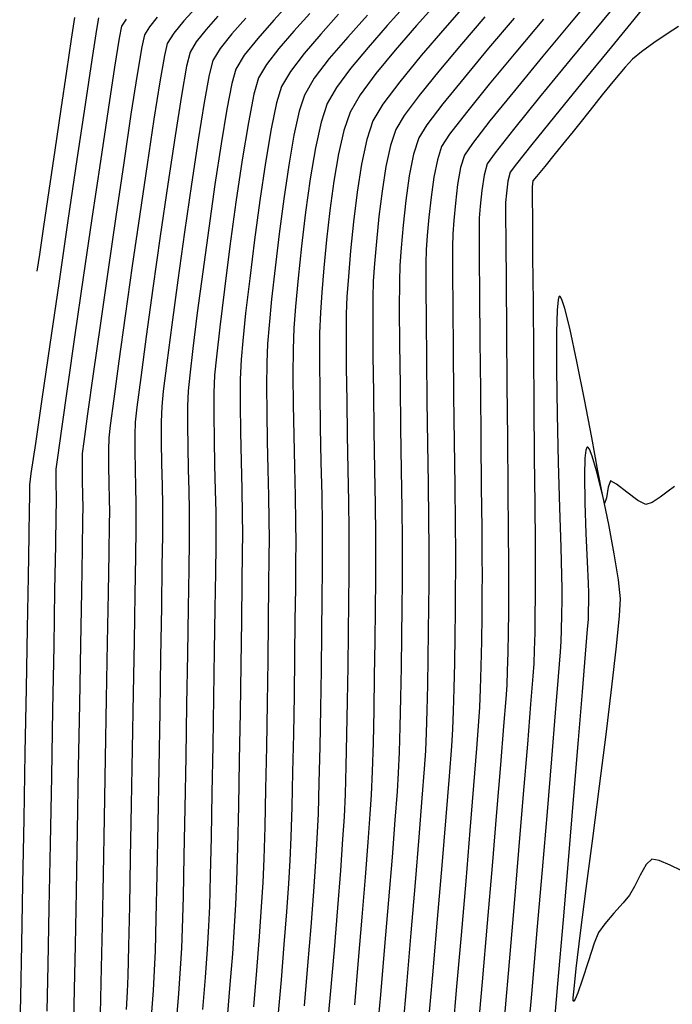
# Model space of a CAD drawing. Units: metres. Extents: x 768350 to 769508, y 8561384 to 8561807.
# Drawn here: x 768575 to 768596, y 8561600 to 8561632 of the extents above; entities that cross this region are included whole.
import ezdxf

# ---------------------------------------------------------------- set-up
doc = ezdxf.new("R2010")
doc.units = ezdxf.units.M
doc.header["$LTSCALE"] = 20
doc.header["$MEASUREMENT"] = 0
doc.layers.add('CONT-MJR', color=32, linetype='Continuous')
doc.layers.add('CONT-MNR', color=54, linetype='Continuous')

msp = doc.modelspace()

# ---------------------------------------------------------------- linework, layer by layer
at = {"layer": 'CONT-MJR'}
for p, q in [((768580.369, 8561632.264), (768579.992, 8561631.845)), ((768594.704, 8561632.172), (768593.753, 8561631.011)), ((768579.992, 8561631.845), (768579.662, 8561631.446)), ((768584.97, 8561632.055), (768584.394, 8561631.415)), ((768589.676, 8561631.968), (768588.922, 8561631.088)), ((768579.662, 8561631.446), (768579.452, 8561631.115)), ((768584.394, 8561631.415), (768583.857, 8561630.791)), ((768579.452, 8561631.115), (768579.363, 8561630.725)), ((768588.922, 8561631.088), (768588.197, 8561630.225)), ((768593.753, 8561631.011), (768592.801, 8561629.846)), ((768579.363, 8561630.725), (768579.216, 8561629.879)), ((768583.857, 8561630.791), (768583.417, 8561630.218)), ((768583.417, 8561630.218), (768583.132, 8561629.733)), ((768588.197, 8561630.225), (768587.563, 8561629.439)), ((768579.216, 8561629.879), (768579.025, 8561628.679)), ((768583.132, 8561629.733), (768582.974, 8561629.208)), ((768592.801, 8561629.846), (768591.922, 8561628.768)), ((768587.563, 8561629.439), (768587.08, 8561628.794)), ((768582.974, 8561629.208), (768582.799, 8561628.363)), ((768579.025, 8561628.679), (768578.805, 8561627.224)), ((768587.08, 8561628.794), (768586.811, 8561628.351)), ((768591.922, 8561628.768), (768591.194, 8561627.868)), ((768582.799, 8561628.363), (768582.617, 8561627.285)), ((768586.811, 8561628.351), (768586.64, 8561627.833)), ((768586.64, 8561627.833), (768586.494, 8561627.15)), ((768591.194, 8561627.868), (768590.691, 8561627.237)), ((768578.805, 8561627.224), (768578.568, 8561625.617)), ((768582.617, 8561627.285), (768582.435, 8561626.064)), ((768586.494, 8561627.15), (768586.371, 8561626.366)), ((768590.691, 8561627.237), (768590.49, 8561626.968)), ((768590.49, 8561626.968), (768590.418, 8561626.678)), ((768586.371, 8561626.366), (768586.27, 8561625.543)), ((768590.418, 8561626.678), (768590.371, 8561626.299)), ((768582.435, 8561626.064), (768582.263, 8561624.79)), ((768590.371, 8561626.299), (768590.345, 8561625.992)), ((768590.345, 8561625.992), (768590.345, 8561625.62)), ((768578.568, 8561625.617), (768578.329, 8561623.957)), ((768586.27, 8561625.543), (768586.189, 8561624.743)), ((768590.345, 8561625.62), (768590.35, 8561624.72)), ((768582.263, 8561624.79), (768582.107, 8561623.552)), ((768586.189, 8561624.743), (768586.129, 8561624.031)), ((768590.35, 8561624.72), (768590.361, 8561623.419)), ((768578.329, 8561623.957), (768578.1, 8561622.347)), ((768586.129, 8561624.031), (768586.087, 8561623.468)), ((768582.107, 8561623.552), (768581.978, 8561622.438)), ((768586.087, 8561623.468), (768586.07, 8561622.933)), ((768590.361, 8561623.419), (768590.374, 8561621.846)), ((768586.07, 8561622.933), (768586.067, 8561622.104)), ((768578.1, 8561622.347), (768577.897, 8561620.887)), ((768581.978, 8561622.438), (768581.882, 8561621.539)), ((768586.067, 8561622.104), (768586.074, 8561621.06)), ((768590.374, 8561621.846), (768590.39, 8561620.129)), ((768581.882, 8561621.539), (768581.829, 8561620.944)), ((768586.074, 8561621.06), (768586.089, 8561619.877)), ((768577.897, 8561620.887), (768577.732, 8561619.679)), ((768581.829, 8561620.944), (768581.805, 8561620.307)), ((768581.805, 8561620.307), (768581.802, 8561619.504)), ((768590.39, 8561620.129), (768590.406, 8561618.396)), ((768586.089, 8561619.877), (768586.108, 8561618.634)), ((768577.732, 8561619.679), (768577.619, 8561618.822)), ((768581.802, 8561619.504), (768581.813, 8561618.602)), ((768577.619, 8561618.822), (768577.571, 8561618.419)), ((768581.813, 8561618.602), (768581.832, 8561617.666)), ((768586.108, 8561618.634), (768586.128, 8561617.406)), ((768577.571, 8561618.419), (768577.56, 8561618.022)), ((768590.406, 8561618.396), (768590.421, 8561616.774)), ((768577.56, 8561618.022), (768577.563, 8561617.51)), ((768577.563, 8561617.51), (768577.574, 8561616.96)), ((768581.832, 8561617.666), (768581.854, 8561616.764)), ((768586.128, 8561617.406), (768586.145, 8561616.271)), ((768577.574, 8561616.96), (768577.586, 8561616.447)), ((768581.854, 8561616.764), (768581.87, 8561615.959)), ((768590.421, 8561616.774), (768590.433, 8561615.393)), ((768577.586, 8561616.447), (768577.591, 8561616.049)), ((768586.145, 8561616.271), (768586.156, 8561615.307)), ((768577.591, 8561616.049), (768577.585, 8561615.638)), ((768581.87, 8561615.959), (768581.875, 8561615.32)), ((768577.585, 8561615.638), (768577.571, 8561614.732)), ((768581.875, 8561615.32), (768581.87, 8561614.733)), ((768586.156, 8561615.307), (768586.159, 8561614.591)), ((768590.433, 8561615.393), (768590.441, 8561614.379)), ((768577.571, 8561614.732), (768577.55, 8561613.43)), ((768581.87, 8561614.733), (768581.859, 8561613.78)), ((768586.159, 8561614.591), (768586.154, 8561613.843)), ((768590.441, 8561614.379), (768590.443, 8561613.862)), ((768581.859, 8561613.78), (768581.843, 8561612.547)), ((768586.154, 8561613.843), (768586.146, 8561612.916)), ((768590.443, 8561613.862), (768590.44, 8561613.4)), ((768577.55, 8561613.43), (768577.523, 8561611.827)), ((768590.44, 8561613.4), (768590.434, 8561612.811)), ((768586.146, 8561612.916), (768586.135, 8561611.868)), ((768590.434, 8561612.811), (768590.426, 8561612.16)), ((768581.843, 8561612.547), (768581.824, 8561611.121)), ((768590.426, 8561612.16), (768590.414, 8561611.508)), ((768577.523, 8561611.827), (768577.493, 8561610.022)), ((768586.135, 8561611.868), (768586.119, 8561610.761)), ((768590.414, 8561611.508), (768590.399, 8561610.92)), ((768581.824, 8561611.121), (768581.8, 8561609.591)), ((768590.399, 8561610.92), (768590.381, 8561610.459)), ((768586.119, 8561610.761), (768586.1, 8561609.653)), ((768590.381, 8561610.459), (768590.35, 8561610.022)), ((768577.493, 8561610.022), (768577.459, 8561608.111)), ((768590.35, 8561610.022), (768590.281, 8561609.141)), ((768581.8, 8561609.591), (768581.774, 8561608.042)), ((768586.1, 8561609.653), (768586.077, 8561608.606)), ((768590.281, 8561609.141), (768590.181, 8561607.898)), ((768586.077, 8561608.606), (768586.05, 8561607.679)), ((768577.459, 8561608.111), (768577.425, 8561606.193)), ((768581.774, 8561608.042), (768581.746, 8561606.562)), ((768586.05, 8561607.679), (768586.018, 8561606.933)), ((768590.181, 8561607.898), (768590.056, 8561606.373)), ((768586.018, 8561606.933), (768585.979, 8561606.31)), ((768581.746, 8561606.562), (768581.716, 8561605.238)), ((768577.425, 8561606.193), (768577.392, 8561604.363)), ((768585.979, 8561606.31), (768585.913, 8561605.408)), ((768590.056, 8561606.373), (768589.911, 8561604.647)), ((768581.716, 8561605.238), (768581.686, 8561604.157)), ((768585.913, 8561605.408), (768585.825, 8561604.284)), ((768589.911, 8561604.647), (768589.755, 8561602.799)), ((768577.392, 8561604.363), (768577.36, 8561602.72)), ((768585.825, 8561604.284), (768585.721, 8561602.997)), ((768581.686, 8561604.157), (768581.656, 8561603.407)), ((768581.656, 8561603.407), (768581.612, 8561602.692)), ((768585.721, 8561602.997), (768585.604, 8561601.607)), ((768577.36, 8561602.72), (768577.332, 8561601.36)), ((768581.612, 8561602.692), (768581.55, 8561601.815)), ((768589.755, 8561602.799), (768589.591, 8561600.911)), ((768581.55, 8561601.815), (768581.473, 8561600.823)), ((768577.332, 8561601.36), (768577.31, 8561600.381)), ((768585.604, 8561601.607), (768585.479, 8561600.172)), ((768581.473, 8561600.823), (768581.385, 8561599.763)), ((768589.591, 8561600.911), (768589.428, 8561599.063)), ((768577.31, 8561600.381), (768577.293, 8561599.881))]:
    msp.add_line(p, q, dxfattribs=at)
at = {"layer": 'CONT-MNR'}
for p, q in [((768593.42, 8561632.961), (768592.508, 8561631.866)), ((768594.428, 8561633.013), (768593.452, 8561631.832)), ((768583.406, 8561632.443), (768582.88, 8561631.863)), ((768588.164, 8561632.456), (768587.48, 8561631.69)), ((768589.149, 8561632.477), (768588.39, 8561631.61)), ((768584.039, 8561632.085), (768583.524, 8561631.513)), ((768587.154, 8561632.377), (768586.534, 8561631.689)), ((768576.467, 8561631.954), (768576.362, 8561631.251)), ((768577.245, 8561631.944), (768577.178, 8561631.562)), ((768578.136, 8561631.902), (768577.981, 8561631.668)), ((768579.134, 8561631.957), (768578.879, 8561631.648)), ((768581.08, 8561631.991), (768580.704, 8561631.565)), ((768581.98, 8561631.927), (768581.535, 8561631.423)), ((768582.88, 8561631.863), (768582.366, 8561631.28)), ((768585.902, 8561632.025), (768585.264, 8561631.318)), ((768590.62, 8561631.934), (768589.798, 8561630.962)), ((768591.564, 8561631.9), (768590.673, 8561630.835)), ((768592.508, 8561631.866), (768591.548, 8561630.709)), ((768593.452, 8561631.832), (768592.424, 8561630.583)), ((768577.178, 8561631.562), (768577.027, 8561630.586)), ((768577.981, 8561631.668), (768577.906, 8561631.283)), ((768578.879, 8561631.648), (768578.717, 8561631.391)), ((768580.704, 8561631.565), (768580.389, 8561631.17)), ((768583.524, 8561631.513), (768583.044, 8561630.955)), ((768586.534, 8561631.689), (768585.918, 8561630.989)), ((768587.48, 8561631.69), (768586.794, 8561630.904)), ((768588.39, 8561631.61), (768587.628, 8561630.723)), ((768595.913, 8561631.662), (768595.542, 8561631.426)), ((768576.362, 8561631.251), (768576.21, 8561630.228)), ((768577.906, 8561631.283), (768577.756, 8561630.35)), ((768578.717, 8561631.391), (768578.634, 8561631.004)), ((768580.389, 8561631.17), (768580.188, 8561630.839)), ((768581.535, 8561631.423), (768581.162, 8561630.954)), ((768582.366, 8561631.28), (768581.935, 8561630.739)), ((768585.264, 8561631.318), (768584.67, 8561630.627)), ((768595.116, 8561631.134), (768594.718, 8561630.842)), ((768595.542, 8561631.426), (768595.116, 8561631.134)), ((768578.634, 8561631.004), (768578.486, 8561630.115)), ((768580.188, 8561630.839), (768580.078, 8561630.383)), ((768581.162, 8561630.954), (768580.924, 8561630.562)), ((768583.044, 8561630.955), (768582.651, 8561630.443)), ((768585.918, 8561630.989), (768585.356, 8561630.312)), ((768586.794, 8561630.904), (768586.167, 8561630.144)), ((768589.798, 8561630.962), (768589.008, 8561630.014)), ((768590.673, 8561630.835), (768589.819, 8561629.804)), ((768594.718, 8561630.842), (768594.433, 8561630.609)), ((768577.027, 8561630.586), (768576.81, 8561629.148)), ((768580.924, 8561630.562), (768580.806, 8561630.106)), ((768581.935, 8561630.739), (768581.66, 8561630.286)), ((768584.67, 8561630.627), (768584.183, 8561629.993)), ((768587.628, 8561630.723), (768586.938, 8561629.885)), ((768591.548, 8561630.709), (768590.63, 8561629.594)), ((768592.424, 8561630.583), (768591.441, 8561629.384)), ((768594.433, 8561630.609), (768594.194, 8561630.354)), ((768576.21, 8561630.228), (768576.028, 8561628.998)), ((768577.756, 8561630.35), (768577.549, 8561628.992)), ((768580.078, 8561630.383), (768579.912, 8561629.442)), ((768581.66, 8561630.286), (768581.534, 8561629.83)), ((768582.651, 8561630.443), (768582.396, 8561630.009)), ((768585.356, 8561630.312), (768584.9, 8561629.697)), ((768594.194, 8561630.354), (768593.851, 8561629.947)), ((768578.486, 8561630.115), (768578.287, 8561628.835)), ((768580.806, 8561630.106), (768580.642, 8561629.22)), ((768582.396, 8561630.009), (768582.246, 8561629.481)), ((768584.183, 8561629.993), (768583.867, 8561629.456)), ((768586.167, 8561630.144), (768585.662, 8561629.461)), ((768586.938, 8561629.885), (768586.396, 8561629.163)), ((768589.008, 8561630.014), (768588.323, 8561629.167)), ((768593.851, 8561629.947), (768593.458, 8561629.462)), ((768581.534, 8561629.83), (768581.373, 8561628.998)), ((768584.9, 8561629.697), (768584.603, 8561629.18)), ((768589.819, 8561629.804), (768589.083, 8561628.895)), ((768590.63, 8561629.594), (768589.843, 8561628.623)), ((768579.912, 8561629.442), (768579.704, 8561628.137)), ((768580.642, 8561629.22), (768580.446, 8561628.01)), ((768582.246, 8561629.481), (768582.066, 8561628.567)), ((768583.867, 8561629.456), (768583.701, 8561628.936)), ((768585.662, 8561629.461), (768585.339, 8561628.903)), ((768591.441, 8561629.384), (768590.604, 8561628.35)), ((768593.458, 8561629.462), (768593.069, 8561628.973)), ((768576.028, 8561628.998), (768575.833, 8561627.677)), ((768576.81, 8561629.148), (768576.547, 8561627.381)), ((768577.549, 8561628.992), (768577.3, 8561627.329)), ((768581.373, 8561628.998), (768581.188, 8561627.882)), ((768583.701, 8561628.936), (768583.532, 8561628.159)), ((768584.603, 8561629.18), (768584.408, 8561628.584)), ((768585.339, 8561628.903), (768585.141, 8561628.319)), ((768586.396, 8561629.163), (768586.075, 8561628.627)), ((768588.323, 8561629.167), (768587.812, 8561628.495)), ((768593.069, 8561628.973), (768592.738, 8561628.555)), ((768578.287, 8561628.835), (768578.052, 8561627.276)), ((768584.408, 8561628.584), (768584.225, 8561627.754)), ((768586.075, 8561628.627), (768585.877, 8561628.026)), ((768589.083, 8561628.895), (768588.544, 8561628.196)), ((768589.843, 8561628.623), (768589.276, 8561627.897)), ((768582.066, 8561628.567), (768581.87, 8561627.374)), ((768585.141, 8561628.319), (768584.967, 8561627.56)), ((768587.812, 8561628.495), (768587.547, 8561628.074)), ((768590.604, 8561628.35), (768590.008, 8561627.598)), ((768592.52, 8561628.282), (768592.275, 8561627.983)), ((768592.738, 8561628.555), (768592.52, 8561628.282)), ((768579.704, 8561628.137), (768579.47, 8561626.588)), ((768580.446, 8561628.01), (768580.23, 8561626.582)), ((768583.532, 8561628.159), (768583.364, 8561627.196)), ((768585.877, 8561628.026), (768585.708, 8561627.235)), ((768587.547, 8561628.074), (768587.382, 8561627.552)), ((768588.544, 8561628.196), (768588.282, 8561627.798)), ((768592.275, 8561627.983), (768591.943, 8561627.576)), ((768575.833, 8561627.677), (768575.642, 8561626.38)), ((768581.188, 8561627.882), (768580.989, 8561626.576)), ((768584.225, 8561627.754), (768584.057, 8561626.763)), ((768588.282, 8561627.798), (768588.149, 8561627.375)), ((768589.276, 8561627.897), (768589.018, 8561627.521)), ((768576.547, 8561627.381), (768576.257, 8561625.417)), ((768577.3, 8561627.329), (768577.028, 8561625.483)), ((768581.87, 8561627.374), (768581.667, 8561626.011)), ((768584.967, 8561627.56), (768584.816, 8561626.683)), ((768587.382, 8561627.552), (768587.244, 8561626.853)), ((768588.149, 8561627.375), (768588.038, 8561626.809)), ((768589.018, 8561627.521), (768588.898, 8561627.119)), ((768590.008, 8561627.598), (768589.754, 8561627.245)), ((768591.943, 8561627.576), (768591.603, 8561627.16)), ((768578.052, 8561627.276), (768577.798, 8561625.55)), ((768583.364, 8561627.196), (768583.204, 8561626.117)), ((768585.708, 8561627.235), (768585.565, 8561626.325)), ((768588.898, 8561627.119), (768588.802, 8561626.574)), ((768589.754, 8561627.245), (768589.653, 8561626.879)), ((768591.603, 8561627.16), (768591.337, 8561626.832)), ((768584.057, 8561626.763), (768583.907, 8561625.685)), ((768584.816, 8561626.683), (768584.688, 8561625.742)), ((768587.244, 8561626.853), (768587.132, 8561626.062)), ((768588.038, 8561626.809), (768587.947, 8561626.169)), ((768589.653, 8561626.879), (768589.577, 8561626.383)), ((768591.226, 8561626.692), (768591.208, 8561626.596)), ((768591.337, 8561626.832), (768591.226, 8561626.692)), ((768575.642, 8561626.38), (768575.471, 8561625.222)), ((768579.47, 8561626.588), (768579.228, 8561624.915)), ((768580.23, 8561626.582), (768580.008, 8561625.044)), ((768580.989, 8561626.576), (768580.788, 8561625.172)), ((768588.802, 8561626.574), (768588.728, 8561625.976)), ((768589.577, 8561626.383), (768589.524, 8561625.879)), ((768591.208, 8561626.596), (768591.197, 8561626.497)), ((768591.197, 8561626.497), (768591.199, 8561626.207)), ((768583.204, 8561626.117), (768583.055, 8561624.993)), ((768585.565, 8561626.325), (768585.447, 8561625.37)), ((768587.132, 8561626.062), (768587.045, 8561625.263)), ((768587.947, 8561626.169), (768587.877, 8561625.522)), ((768591.199, 8561626.207), (768591.206, 8561625.42)), ((768581.667, 8561626.011), (768581.471, 8561624.587)), ((768584.688, 8561625.742), (768584.582, 8561624.793)), ((768588.728, 8561625.976), (768588.675, 8561625.416)), ((768589.524, 8561625.879), (768589.494, 8561625.488)), ((768576.257, 8561625.417), (768575.959, 8561623.388)), ((768577.028, 8561625.483), (768576.749, 8561623.578)), ((768577.798, 8561625.55), (768577.539, 8561623.768)), ((768583.907, 8561625.685), (768583.777, 8561624.592)), ((768587.877, 8561625.522), (768587.825, 8561624.935)), ((768588.675, 8561625.416), (768588.642, 8561624.983)), ((768589.494, 8561625.488), (768589.49, 8561625.096)), ((768591.206, 8561625.42), (768591.216, 8561624.245)), ((768575.471, 8561625.222), (768575.338, 8561624.318)), ((768580.788, 8561625.172), (768580.595, 8561623.763)), ((768585.447, 8561625.37), (768585.354, 8561624.443)), ((768587.045, 8561625.263), (768586.981, 8561624.538)), ((768579.228, 8561624.915), (768578.991, 8561623.24)), ((768580.008, 8561625.044), (768579.793, 8561623.502)), ((768583.055, 8561624.993), (768582.923, 8561623.894)), ((768584.582, 8561624.793), (768584.497, 8561623.893)), ((768587.825, 8561624.935), (768587.791, 8561624.478)), ((768588.642, 8561624.983), (768588.635, 8561624.572)), ((768589.49, 8561625.096), (768589.493, 8561624.234)), ((768581.471, 8561624.587), (768581.292, 8561623.209)), ((768583.777, 8561624.592), (768583.67, 8561623.557)), ((768586.981, 8561624.538), (768586.939, 8561623.973)), ((768587.791, 8561624.478), (768587.781, 8561624.048)), ((768588.635, 8561624.572), (768588.637, 8561623.748)), ((768575.338, 8561624.318), (768575.259, 8561623.783)), ((768585.354, 8561624.443), (768585.284, 8561623.616)), ((768589.493, 8561624.234), (768589.503, 8561623.013)), ((768591.216, 8561624.245), (768591.228, 8561622.788)), ((768582.923, 8561623.894), (768582.813, 8561622.89)), ((768584.497, 8561623.893), (768584.431, 8561623.096)), ((768586.939, 8561623.973), (768586.925, 8561623.455)), ((768587.781, 8561624.048), (768587.78, 8561623.262)), ((768576.749, 8561623.578), (768576.482, 8561621.734)), ((768577.539, 8561623.768), (768577.291, 8561622.04)), ((768580.595, 8561623.763), (768580.421, 8561622.442)), ((768583.67, 8561623.557), (768583.587, 8561622.653)), ((768585.284, 8561623.616), (768585.236, 8561622.963)), ((768588.637, 8561623.748), (768588.645, 8561622.608)), ((768575.959, 8561623.388), (768575.672, 8561621.427)), ((768578.991, 8561623.24), (768578.777, 8561621.683)), ((768579.793, 8561623.502), (768579.599, 8561622.062)), ((768581.292, 8561623.209), (768581.142, 8561621.986)), ((768586.925, 8561623.455), (768586.924, 8561622.575)), ((768587.78, 8561623.262), (768587.787, 8561622.202)), ((768582.813, 8561622.89), (768582.731, 8561622.052)), ((768584.431, 8561623.096), (768584.384, 8561622.458)), ((768585.236, 8561622.963), (768585.215, 8561622.408)), ((768589.503, 8561623.013), (768589.516, 8561621.549)), ((768592.064, 8561622.964), (768592.036, 8561622.859)), ((768592.081, 8561622.979), (768592.064, 8561622.964)), ((768592.103, 8561622.969), (768592.081, 8561622.979)), ((768592.154, 8561622.878), (768592.103, 8561622.969)), ((768583.587, 8561622.653), (768583.533, 8561621.953)), ((768586.924, 8561622.575), (768586.932, 8561621.432)), ((768588.645, 8561622.608), (768588.658, 8561621.252)), ((768591.228, 8561622.788), (768591.242, 8561621.157)), ((768592.036, 8561622.859), (768592.005, 8561622.53)), ((768592.252, 8561622.583), (768592.154, 8561622.878)), ((768592.412, 8561621.95), (768592.252, 8561622.583)), ((768580.421, 8561622.442), (768580.278, 8561621.301)), ((768584.384, 8561622.458), (768584.358, 8561621.789)), ((768585.215, 8561622.408), (768585.21, 8561621.626)), ((768592.005, 8561622.53), (768591.984, 8561621.823)), ((768577.291, 8561622.04), (768577.07, 8561620.48)), ((768579.599, 8561622.062), (768579.439, 8561620.833)), ((768581.142, 8561621.986), (768581.034, 8561621.027)), ((768582.731, 8561622.052), (768582.681, 8561621.449)), ((768583.533, 8561621.953), (768583.505, 8561621.28)), ((768587.787, 8561622.202), (768587.799, 8561620.956)), ((768592.642, 8561620.882), (768592.412, 8561621.95)), ((768576.482, 8561621.734), (768576.243, 8561620.073)), ((768578.777, 8561621.683), (768578.6, 8561620.364)), ((768584.358, 8561621.789), (768584.353, 8561620.904)), ((768585.21, 8561621.626), (768585.216, 8561620.674)), ((768591.984, 8561621.823), (768591.984, 8561620.61)), ((768575.672, 8561621.427), (768575.415, 8561619.666)), ((768580.278, 8561621.301), (768580.176, 8561620.434)), ((768582.681, 8561621.449), (768582.656, 8561620.838)), ((768586.932, 8561621.432), (768586.947, 8561620.121)), ((768589.516, 8561621.549), (768589.532, 8561619.955)), ((768581.034, 8561621.027), (768580.978, 8561620.439)), ((768583.505, 8561621.28), (768583.498, 8561620.442)), ((768588.658, 8561621.252), (768588.673, 8561619.781)), ((768591.242, 8561621.157), (768591.256, 8561619.459)), ((768579.439, 8561620.833), (768579.326, 8561619.919)), ((768582.656, 8561620.838), (768582.649, 8561620.08)), ((768584.353, 8561620.904), (768584.362, 8561619.872)), ((768585.216, 8561620.674), (768585.23, 8561619.614)), ((768587.799, 8561620.956), (768587.815, 8561619.607)), ((768592.885, 8561619.657), (768592.642, 8561620.882)), ((768577.07, 8561620.48), (768576.89, 8561619.198)), ((768578.6, 8561620.364), (768578.477, 8561619.404)), ((768580.176, 8561620.434), (768580.126, 8561619.934)), ((768580.978, 8561620.439), (768580.956, 8561619.875)), ((768583.498, 8561620.442), (768583.506, 8561619.496)), ((768591.984, 8561620.61), (768592.005, 8561619.168)), ((768576.243, 8561620.073), (768576.049, 8561618.717)), ((768582.649, 8561620.08), (768582.657, 8561619.222)), ((768586.947, 8561620.121), (768586.966, 8561618.739)), ((768579.326, 8561619.919), (768579.275, 8561619.429)), ((768580.126, 8561619.934), (768580.107, 8561619.444)), ((768580.956, 8561619.875), (768580.953, 8561619.166)), ((768584.362, 8561619.872), (768584.38, 8561618.762)), ((768588.673, 8561619.781), (768588.69, 8561618.292)), ((768589.532, 8561619.955), (768589.548, 8561618.344)), ((768575.415, 8561619.666), (768575.208, 8561618.237)), ((768578.477, 8561619.404), (768578.423, 8561618.924)), ((768579.275, 8561619.429), (768579.257, 8561618.932)), ((768580.107, 8561619.444), (768580.105, 8561618.827)), ((768583.506, 8561619.496), (768583.524, 8561618.494)), ((768585.23, 8561619.614), (768585.249, 8561618.503)), ((768587.815, 8561619.607), (768587.832, 8561618.24)), ((768591.256, 8561619.459), (768591.27, 8561617.801)), ((768593.118, 8561618.429), (768592.885, 8561619.657)), ((768576.89, 8561619.198), (768576.769, 8561618.306)), ((768580.953, 8561619.166), (768580.963, 8561618.368)), ((768582.657, 8561619.222), (768582.673, 8561618.314)), ((768592.005, 8561619.168), (768592.039, 8561617.64)), ((768578.423, 8561618.924), (768578.409, 8561618.515)), ((768579.257, 8561618.932), (768579.258, 8561618.298)), ((768580.105, 8561618.827), (768580.114, 8561618.134)), ((768584.38, 8561618.762), (768584.403, 8561617.639)), ((768576.049, 8561618.717), (768575.919, 8561617.789)), ((768578.409, 8561618.515), (768578.409, 8561617.993)), ((768583.524, 8561618.494), (768583.546, 8561617.492)), ((768585.249, 8561618.503), (768585.27, 8561617.4)), ((768586.966, 8561618.739), (768586.985, 8561617.384)), ((768575.208, 8561618.237), (768575.068, 8561617.272)), ((768576.769, 8561618.306), (768576.72, 8561617.914)), ((768579.258, 8561618.298), (768579.27, 8561617.595)), ((768580.114, 8561618.134), (768580.129, 8561617.415)), ((768580.963, 8561618.368), (768580.98, 8561617.541)), ((768582.673, 8561618.314), (768582.693, 8561617.406)), ((768587.832, 8561618.24), (768587.848, 8561616.941)), ((768588.69, 8561618.292), (768588.706, 8561616.885)), ((768589.548, 8561618.344), (768589.563, 8561616.83)), ((768592.976, 8561618.127), (768592.958, 8561618.114)), ((768592.996, 8561618.119), (768592.976, 8561618.127)), ((768593.319, 8561617.358), (768593.118, 8561618.429)), ((768576.72, 8561617.914), (768576.711, 8561617.539)), ((768578.409, 8561617.993), (768578.419, 8561617.415)), ((768592.93, 8561618.027), (768592.901, 8561617.764)), ((768592.958, 8561618.114), (768592.93, 8561618.027)), ((768593.044, 8561618.052), (768592.996, 8561618.119)), ((768593.133, 8561617.833), (768593.044, 8561618.052)), ((768593.274, 8561617.36), (768593.133, 8561617.833)), ((768575.919, 8561617.789), (768575.868, 8561617.41)), ((768576.711, 8561617.539), (768576.718, 8561617.055)), ((768579.27, 8561617.595), (768579.286, 8561616.891)), ((768580.98, 8561617.541), (768580.999, 8561616.742)), ((768583.546, 8561617.492), (768583.568, 8561616.544)), ((768584.403, 8561617.639), (768584.425, 8561616.573)), ((768591.27, 8561617.801), (768591.282, 8561616.291)), ((768592.039, 8561617.64), (768592.079, 8561616.171)), ((768592.901, 8561617.764), (768592.888, 8561617.217)), ((768575.068, 8561617.272), (768575.017, 8561616.905)), ((768575.868, 8561617.41), (768575.863, 8561617.176)), ((768575.863, 8561617.176), (768575.867, 8561616.875)), ((768578.419, 8561617.415), (768578.432, 8561616.836)), ((768580.129, 8561617.415), (768580.145, 8561616.721)), ((768582.693, 8561617.406), (768582.713, 8561616.547)), ((768585.27, 8561617.4), (768585.288, 8561616.366)), ((768586.985, 8561617.384), (768587.002, 8561616.152)), ((768592.888, 8561617.217), (768592.899, 8561616.325)), ((768593.47, 8561616.558), (768593.274, 8561617.36)), ((768593.465, 8561616.599), (768593.319, 8561617.358)), ((768575.017, 8561616.905), (768575.016, 8561616.696)), ((768575.867, 8561616.875), (768575.874, 8561616.574)), ((768576.718, 8561617.055), (768576.729, 8561616.571)), ((768579.286, 8561616.891), (768579.3, 8561616.256)), ((768587.848, 8561616.941), (768587.862, 8561615.795)), ((768588.706, 8561616.885), (768588.719, 8561615.661)), ((768593.725, 8561617.036), (768593.648, 8561616.833)), ((768593.911, 8561616.932), (768593.725, 8561617.036)), ((768594.249, 8561616.67), (768593.911, 8561616.932)), ((768575.016, 8561616.696), (768575.02, 8561616.486)), ((768575.874, 8561616.574), (768575.877, 8561616.34)), ((768576.729, 8561616.571), (768576.734, 8561616.195)), ((768578.432, 8561616.836), (768578.444, 8561616.313)), ((768580.145, 8561616.721), (768580.157, 8561616.103)), ((768580.999, 8561616.742), (768581.014, 8561616.031)), ((768582.713, 8561616.547), (768582.728, 8561615.787)), ((768583.568, 8561616.544), (768583.584, 8561615.705)), ((768584.425, 8561616.573), (768584.441, 8561615.632)), ((768589.563, 8561616.83), (768589.576, 8561615.527)), ((768593.533, 8561616.311), (768593.465, 8561616.599)), ((768593.668, 8561615.63), (768593.47, 8561616.558)), ((768593.648, 8561616.833), (768593.588, 8561616.491)), ((768594.607, 8561616.401), (768594.249, 8561616.67)), ((768595.581, 8561616.702), (768595.321, 8561616.51)), ((768595.778, 8561616.853), (768595.581, 8561616.702)), ((768575.02, 8561616.486), (768575.014, 8561616.159)), ((768575.877, 8561616.34), (768575.871, 8561615.949)), ((768578.444, 8561616.313), (768578.447, 8561615.903)), ((768579.3, 8561616.256), (768579.304, 8561615.757)), ((768585.288, 8561616.366), (768585.3, 8561615.458)), ((768591.282, 8561616.291), (768591.292, 8561615.035)), ((768592.899, 8561616.325), (768592.93, 8561615.347)), ((768593.588, 8561616.491), (768593.533, 8561616.311)), ((768594.856, 8561616.276), (768594.607, 8561616.401)), ((768595.059, 8561616.345), (768594.856, 8561616.276)), ((768595.321, 8561616.51), (768595.059, 8561616.345)), ((768575.014, 8561616.159), (768574.999, 8561615.284)), ((768575.871, 8561615.949), (768575.854, 8561614.972)), ((768576.734, 8561616.195), (768576.728, 8561615.794)), ((768580.157, 8561616.103), (768580.161, 8561615.612)), ((768581.014, 8561616.031), (768581.018, 8561615.466)), ((768587.002, 8561616.152), (768587.013, 8561615.14)), ((768592.079, 8561616.171), (768592.118, 8561614.907)), ((768576.728, 8561615.794), (768576.713, 8561614.852)), ((768578.447, 8561615.903), (768578.442, 8561615.482)), ((768579.304, 8561615.757), (768579.299, 8561615.266)), ((768580.161, 8561615.612), (768580.156, 8561615.111)), ((768582.728, 8561615.787), (768582.732, 8561615.174)), ((768583.584, 8561615.705), (768583.589, 8561615.028)), ((768584.441, 8561615.632), (768584.445, 8561614.883)), ((768587.862, 8561615.795), (768587.871, 8561614.886)), ((768588.719, 8561615.661), (768588.728, 8561614.717)), ((768593.844, 8561614.691), (768593.668, 8561615.63)), ((768574.999, 8561615.284), (768574.976, 8561613.961)), ((768578.442, 8561615.482), (768578.429, 8561614.612)), ((768581.018, 8561615.466), (768581.013, 8561614.957)), ((768585.3, 8561615.458), (768585.302, 8561614.737)), ((768589.576, 8561615.527), (768589.584, 8561614.548)), ((768592.93, 8561615.347), (768592.968, 8561614.435)), ((768575.854, 8561614.972), (768575.829, 8561613.524)), ((768579.299, 8561615.266), (768579.285, 8561614.304)), ((768580.156, 8561615.111), (768580.144, 8561614.195)), ((768581.013, 8561614.957), (768581.003, 8561614.085)), ((768582.732, 8561615.174), (768582.727, 8561614.58)), ((768583.589, 8561615.028), (768583.584, 8561614.426)), ((768587.013, 8561615.14), (768587.016, 8561614.445)), ((768591.292, 8561615.035), (768591.298, 8561614.141)), ((768576.713, 8561614.852), (768576.689, 8561613.477)), ((768584.445, 8561614.883), (768584.441, 8561614.186)), ((768585.302, 8561614.737), (768585.298, 8561614.026)), ((768587.871, 8561614.886), (768587.873, 8561614.299)), ((768588.728, 8561614.717), (768588.73, 8561614.154)), ((768592.118, 8561614.907), (768592.146, 8561613.992)), ((768593.976, 8561613.855), (768593.844, 8561614.691)), ((768578.429, 8561614.612), (768578.41, 8561613.382)), ((768582.727, 8561614.58), (768582.718, 8561613.683)), ((768583.584, 8561614.426), (768583.577, 8561613.579)), ((768587.016, 8561614.445), (768587.012, 8561613.781)), ((768589.584, 8561614.548), (768589.587, 8561614.008)), ((768592.968, 8561614.435), (768593.001, 8561613.743)), ((768579.285, 8561614.304), (768579.265, 8561612.973)), ((768580.144, 8561614.195), (768580.126, 8561612.951)), ((768581.003, 8561614.085), (768580.987, 8561612.928)), ((768584.441, 8561614.186), (768584.433, 8561613.258)), ((768585.298, 8561614.026), (768585.29, 8561613.144)), ((768587.873, 8561614.299), (768587.869, 8561613.718)), ((768588.73, 8561614.154), (768588.726, 8561613.573)), ((768589.587, 8561614.008), (768589.583, 8561613.43)), ((768591.298, 8561614.141), (768591.3, 8561613.716)), ((768574.976, 8561613.961), (768574.946, 8561612.288)), ((768587.012, 8561613.781), (768587.004, 8561612.956)), ((768587.869, 8561613.718), (768587.863, 8561612.996)), ((768591.3, 8561613.716), (768591.297, 8561613.288)), ((768592.146, 8561613.992), (768592.157, 8561613.57)), ((768593.001, 8561613.743), (768593.014, 8561613.425)), ((768594.04, 8561613.239), (768593.976, 8561613.855)), ((768575.829, 8561613.524), (768575.798, 8561611.722)), ((768576.689, 8561613.477), (768576.66, 8561611.775)), ((768578.41, 8561613.382), (768578.386, 8561611.879)), ((768582.718, 8561613.683), (768582.705, 8561612.552)), ((768583.577, 8561613.579), (768583.566, 8561612.544)), ((768588.726, 8561613.573), (768588.719, 8561612.844)), ((768589.583, 8561613.43), (768589.575, 8561612.695)), ((768592.157, 8561613.57), (768592.154, 8561613.198)), ((768593.014, 8561613.425), (768593.012, 8561613.162)), ((768584.433, 8561613.258), (768584.421, 8561612.161)), ((768585.29, 8561613.144), (768585.28, 8561612.138)), ((768591.297, 8561613.288), (768591.291, 8561612.736)), ((768592.154, 8561613.198), (768592.148, 8561612.72)), ((768593.012, 8561613.162), (768593.007, 8561612.837)), ((768594.014, 8561612.691), (768594.04, 8561613.239)), ((768579.265, 8561612.973), (768579.24, 8561611.376)), ((768580.126, 8561612.951), (768580.104, 8561611.469)), ((768580.987, 8561612.928), (768580.967, 8561611.563)), ((768587.004, 8561612.956), (768586.994, 8561612.025)), ((768587.863, 8561612.996), (768587.854, 8561612.182)), ((768588.719, 8561612.844), (768588.709, 8561612.025)), ((768593.007, 8561612.837), (768592.998, 8561612.574)), ((768582.705, 8561612.552), (768582.688, 8561611.26)), ((768583.566, 8561612.544), (768583.552, 8561611.378)), ((768589.575, 8561612.695), (768589.565, 8561611.88)), ((768591.291, 8561612.736), (768591.282, 8561612.144)), ((768592.148, 8561612.72), (768592.139, 8561612.241)), ((768592.998, 8561612.574), (768592.974, 8561612.26)), ((768593.918, 8561611.713), (768594.014, 8561612.691)), ((768574.946, 8561612.288), (768574.911, 8561610.365)), ((768584.421, 8561612.161), (768584.406, 8561610.957)), ((768585.28, 8561612.138), (768585.266, 8561611.058)), ((768587.854, 8561612.182), (768587.842, 8561611.32)), ((768591.282, 8561612.144), (768591.27, 8561611.592)), ((768592.139, 8561612.241), (768592.126, 8561611.869)), ((768592.974, 8561612.26), (768592.909, 8561611.456)), ((768578.386, 8561611.879), (768578.358, 8561610.192)), ((768586.994, 8561612.025), (768586.981, 8561611.04)), ((768588.709, 8561612.025), (768588.696, 8561611.176)), ((768589.565, 8561611.88), (768589.55, 8561611.066)), ((768592.126, 8561611.869), (768592.1, 8561611.531)), ((768575.798, 8561611.722), (768575.762, 8561609.682)), ((768576.66, 8561611.775), (768576.627, 8561609.852)), ((768580.967, 8561611.563), (768580.944, 8561610.067)), ((768591.27, 8561611.592), (768591.253, 8561611.164)), ((768592.1, 8561611.531), (768592.037, 8561610.738)), ((768593.768, 8561610.406), (768593.918, 8561611.713)), ((768579.24, 8561611.376), (768579.211, 8561609.614)), ((768580.104, 8561611.469), (768580.078, 8561609.841)), ((768582.688, 8561611.26), (768582.668, 8561609.878)), ((768583.552, 8561611.378), (768583.534, 8561610.138)), ((768587.842, 8561611.32), (768587.827, 8561610.459)), ((768588.696, 8561611.176), (768588.68, 8561610.357)), ((768591.253, 8561611.164), (768591.223, 8561610.751)), ((768592.909, 8561611.456), (768592.809, 8561610.243)), ((768584.406, 8561610.957), (768584.387, 8561609.71)), ((768585.266, 8561611.058), (768585.249, 8561609.951)), ((768586.981, 8561611.04), (768586.964, 8561610.056)), ((768589.55, 8561611.066), (768589.531, 8561610.33)), ((768591.223, 8561610.751), (768591.152, 8561609.854)), ((768592.037, 8561610.738), (768591.942, 8561609.566)), ((768574.911, 8561610.365), (768574.874, 8561608.288)), ((768587.827, 8561610.459), (768587.809, 8561609.645)), ((768588.68, 8561610.357), (768588.66, 8561609.628)), ((768589.531, 8561610.33), (768589.508, 8561609.754)), ((768592.809, 8561610.243), (768592.682, 8561608.701)), ((768593.579, 8561608.871), (768593.768, 8561610.406)), ((768578.358, 8561610.192), (768578.327, 8561608.407)), ((768580.944, 8561610.067), (768580.919, 8561608.519)), ((768583.534, 8561610.138), (768583.513, 8561608.881)), ((768585.249, 8561609.951), (768585.229, 8561608.866)), ((768586.964, 8561610.056), (768586.943, 8561609.125)), ((768575.762, 8561609.682), (768575.723, 8561607.52)), ((768576.627, 8561609.852), (768576.591, 8561607.815)), ((768579.211, 8561609.614), (768579.18, 8561607.789)), ((768580.078, 8561609.841), (768580.049, 8561608.154)), ((768582.668, 8561609.878), (768582.644, 8561608.477)), ((768584.387, 8561609.71), (768584.364, 8561608.48)), ((768587.809, 8561609.645), (768587.788, 8561608.924)), ((768588.66, 8561609.628), (768588.636, 8561609.048)), ((768589.508, 8561609.754), (768589.477, 8561609.292)), ((768591.152, 8561609.854), (768591.047, 8561608.561)), ((768589.477, 8561609.292), (768589.41, 8561608.428)), ((768591.942, 8561609.566), (768591.82, 8561608.09)), ((768586.943, 8561609.125), (768586.919, 8561608.302)), ((768588.636, 8561609.048), (768588.599, 8561608.5)), ((768583.513, 8561608.881), (768583.49, 8561607.663)), ((768585.229, 8561608.866), (768585.205, 8561607.851)), ((768587.788, 8561608.924), (768587.763, 8561608.343)), ((768592.682, 8561608.701), (768592.533, 8561606.911)), ((768593.368, 8561607.211), (768593.579, 8561608.871)), ((768578.327, 8561608.407), (768578.296, 8561606.614)), ((768580.919, 8561608.519), (768580.892, 8561606.995)), ((768582.644, 8561608.477), (768582.619, 8561607.129)), ((768584.364, 8561608.48), (768584.338, 8561607.331)), ((768586.919, 8561608.302), (768586.891, 8561607.638)), ((768587.763, 8561608.343), (768587.725, 8561607.77)), ((768588.599, 8561608.5), (768588.524, 8561607.528)), ((768589.41, 8561608.428), (768589.315, 8561607.236)), ((768591.047, 8561608.561), (768590.915, 8561606.958)), ((768574.874, 8561608.288), (768574.836, 8561606.158)), ((768580.049, 8561608.154), (768580.02, 8561606.499)), ((768591.82, 8561608.09), (768591.678, 8561606.384)), ((768576.591, 8561607.815), (768576.555, 8561605.772)), ((768579.18, 8561607.789), (768579.148, 8561606.004)), ((768585.205, 8561607.851), (768585.177, 8561606.956)), ((768587.725, 8561607.77), (768587.654, 8561606.821)), ((768575.723, 8561607.52), (768575.684, 8561605.351)), ((768583.49, 8561607.663), (768583.463, 8561606.542)), ((768586.891, 8561607.638), (768586.852, 8561607.04)), ((768588.524, 8561607.528), (768588.42, 8561606.219)), ((768582.619, 8561607.129), (768582.59, 8561605.904)), ((768584.338, 8561607.331), (768584.308, 8561606.324)), ((768586.852, 8561607.04), (768586.783, 8561606.115)), ((768589.315, 8561607.236), (768589.196, 8561605.788)), ((768593.151, 8561605.526), (768593.368, 8561607.211)), ((768580.892, 8561606.995), (768580.864, 8561605.574)), ((768585.177, 8561606.956), (768585.146, 8561606.228)), ((768587.654, 8561606.821), (768587.555, 8561605.574)), ((768590.915, 8561606.958), (768590.763, 8561605.135)), ((768592.533, 8561606.911), (768592.367, 8561604.952)), ((768578.296, 8561606.614), (768578.264, 8561604.899)), ((768580.02, 8561606.499), (768579.99, 8561604.967)), ((768583.463, 8561606.542), (768583.433, 8561605.574)), ((768574.836, 8561606.158), (768574.798, 8561604.072)), ((768584.308, 8561606.324), (768584.273, 8561605.522)), ((768585.146, 8561606.228), (768585.1, 8561605.502)), ((768586.783, 8561606.115), (768586.69, 8561604.929)), ((768588.42, 8561606.219), (768588.292, 8561604.659)), ((768591.678, 8561606.384), (768591.521, 8561604.523)), ((768576.555, 8561605.772), (768576.519, 8561603.827)), ((768579.148, 8561606.004), (768579.116, 8561604.359)), ((768582.59, 8561605.904), (768582.56, 8561604.875)), ((768589.196, 8561605.788), (768589.06, 8561604.157)), ((768580.864, 8561605.574), (768580.836, 8561604.333)), ((768583.433, 8561605.574), (768583.401, 8561604.817)), ((768584.273, 8561605.522), (768584.228, 8561604.782)), ((768585.1, 8561605.502), (768585.027, 8561604.501)), ((768587.555, 8561605.574), (768587.435, 8561604.106)), ((768592.943, 8561603.918), (768593.151, 8561605.526)), ((768575.684, 8561605.351), (768575.646, 8561603.291)), ((768590.763, 8561605.135), (768590.597, 8561603.178)), ((768578.264, 8561604.899), (768578.234, 8561603.351)), ((768579.99, 8561604.967), (768579.961, 8561603.645)), ((768582.56, 8561604.875), (768582.528, 8561604.112)), ((768583.401, 8561604.817), (768583.356, 8561604.08)), ((768586.69, 8561604.929), (768586.578, 8561603.552)), ((768592.367, 8561604.952), (768592.193, 8561602.906)), ((768595.048, 8561604.863), (768594.873, 8561604.685)), ((768595.292, 8561604.822), (768595.048, 8561604.863)), ((768595.645, 8561604.665), (768595.292, 8561604.822)), ((768584.228, 8561604.782), (768584.159, 8561603.818)), ((768585.027, 8561604.501), (768584.933, 8561603.291)), ((768588.292, 8561604.659), (768588.147, 8561602.935)), ((768591.521, 8561604.523), (768591.355, 8561602.58)), ((768594.873, 8561604.685), (768594.679, 8561604.348)), ((768595.999, 8561604.499), (768595.645, 8561604.665)), ((768579.116, 8561604.359), (768579.086, 8561602.957)), ((768580.836, 8561604.333), (768580.809, 8561603.35)), ((768594.679, 8561604.348), (768594.492, 8561603.979)), ((768574.798, 8561604.072), (768574.762, 8561602.13)), ((768582.528, 8561604.112), (768582.481, 8561603.33)), ((768583.356, 8561604.08), (768583.291, 8561603.164)), ((768587.435, 8561604.106), (768587.299, 8561602.493)), ((768589.06, 8561604.157), (768588.912, 8561602.419)), ((768592.761, 8561602.489), (768592.943, 8561603.918)), ((768594.492, 8561603.979), (768594.335, 8561603.705)), ((768576.519, 8561603.827), (768576.486, 8561602.089)), ((768579.961, 8561603.645), (768579.934, 8561602.625)), ((768584.159, 8561603.818), (768584.071, 8561602.686)), ((768586.578, 8561603.552), (768586.451, 8561602.051)), ((768594.335, 8561603.705), (768594.128, 8561603.456)), ((768575.646, 8561603.291), (768575.612, 8561601.458)), ((768578.234, 8561603.351), (768578.207, 8561602.057)), ((768580.809, 8561603.35), (768580.783, 8561602.701)), ((768582.481, 8561603.33), (768582.412, 8561602.368)), ((768584.933, 8561603.291), (768584.822, 8561601.938)), ((768594.128, 8561603.456), (768593.831, 8561603.125)), ((768579.086, 8561602.957), (768579.06, 8561601.901)), ((768583.291, 8561603.164), (768583.211, 8561602.114)), ((768588.147, 8561602.935), (768587.991, 8561601.133)), ((768590.597, 8561603.178), (768590.424, 8561601.176)), ((768593.831, 8561603.125), (768593.535, 8561602.783)), ((768579.934, 8561602.625), (768579.911, 8561601.996)), ((768580.783, 8561602.701), (768580.738, 8561601.967)), ((768584.071, 8561602.686), (768583.969, 8561601.441)), ((768592.193, 8561602.906), (768592.015, 8561600.852)), ((768593.535, 8561602.783), (768593.331, 8561602.505)), ((768582.412, 8561602.368), (768582.327, 8561601.276)), ((768587.299, 8561602.493), (768587.154, 8561600.813)), ((768588.912, 8561602.419), (768588.758, 8561600.645)), ((768591.355, 8561602.58), (768591.186, 8561600.632)), ((768592.621, 8561601.34), (768592.761, 8561602.489)), ((768593.331, 8561602.505), (768593.193, 8561602.158)), ((768574.762, 8561602.13), (768574.73, 8561600.43)), ((768576.486, 8561602.089), (768576.458, 8561600.663)), ((768578.207, 8561602.057), (768578.184, 8561601.106)), ((768579.911, 8561601.996), (768579.871, 8561601.345)), ((768580.738, 8561601.967), (768580.672, 8561601.056)), ((768583.211, 8561602.114), (768583.118, 8561600.975)), ((768586.451, 8561602.051), (768586.317, 8561600.493)), ((768593.193, 8561602.158), (768593.01, 8561601.589)), ((768579.06, 8561601.901), (768579.038, 8561601.291)), ((768584.822, 8561601.938), (768584.699, 8561600.507)), ((768575.612, 8561601.458), (768575.583, 8561599.966)), ((768579.871, 8561601.345), (768579.812, 8561600.536)), ((768583.969, 8561601.441), (768583.857, 8561600.136)), ((768592.55, 8561600.691), (768592.621, 8561601.34)), ((768593.01, 8561601.589), (768592.815, 8561600.972)), ((768578.184, 8561601.106), (768578.166, 8561600.586)), ((768579.038, 8561601.291), (768578.997, 8561600.629)), ((768580.672, 8561601.056), (768580.59, 8561600.027)), ((768582.327, 8561601.276), (768582.23, 8561600.107)), ((768587.991, 8561601.133), (768587.833, 8561599.338)), ((768590.424, 8561601.176), (768590.251, 8561599.215)), ((768583.118, 8561600.975), (768583.016, 8561599.793)), ((768587.154, 8561600.813), (768587.006, 8561599.143)), ((768592.015, 8561600.852), (768591.84, 8561598.87)), ((768592.815, 8561600.972), (768592.674, 8561600.56)), ((768574.73, 8561600.43), (768574.704, 8561599.069)), ((768576.458, 8561600.663), (768576.435, 8561599.656)), ((768578.166, 8561600.586), (768578.13, 8561600.02)), ((768578.997, 8561600.629), (768578.935, 8561599.795)), ((768579.812, 8561600.536), (768579.739, 8561599.623)), ((768584.699, 8561600.507), (768584.571, 8561599.066)), ((768586.317, 8561600.493), (768586.179, 8561598.947)), ((768588.758, 8561600.645), (768588.604, 8561598.91)), ((768591.186, 8561600.632), (768591.019, 8561598.752)), ((768592.525, 8561600.396), (768592.55, 8561600.691)), ((768592.525, 8561600.303), (768592.525, 8561600.396)), ((768592.674, 8561600.56), (768592.589, 8561600.358)), ((768592.53, 8561600.29), (768592.525, 8561600.303)), ((768592.546, 8561600.295), (768592.53, 8561600.29)), ((768592.589, 8561600.358), (768592.546, 8561600.295))]:
    msp.add_line(p, q, dxfattribs=at)

doc.saveas('drawing.dxf')
